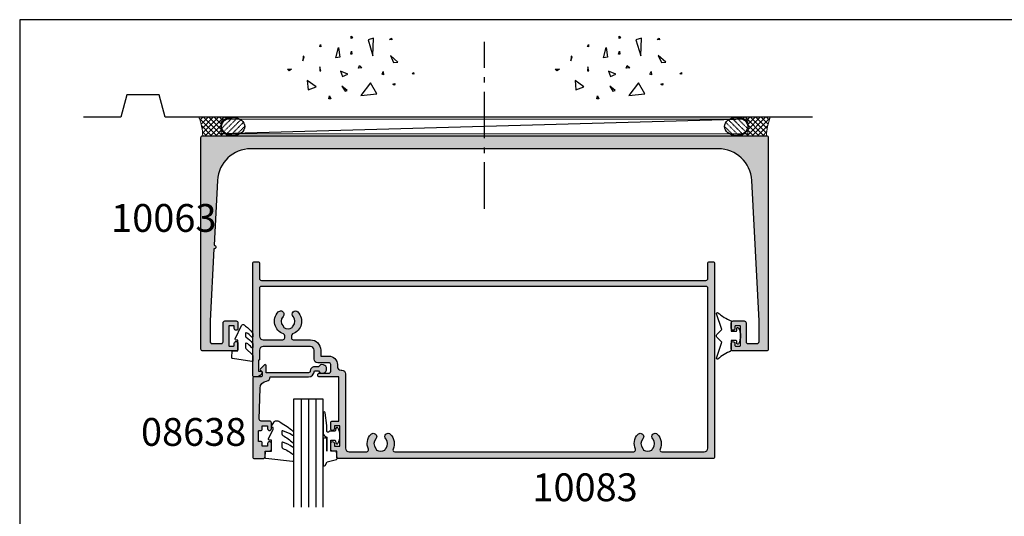
# Model space of a CAD drawing. Units: millimetres. Extents: x 0 to 531, y -800 to -77.
# Drawn here: x 0 to 265, y -211 to -77 of the extents above; entities that cross this region are included whole.
import ezdxf

# ---------------------------------------------------------------- set-up
doc = ezdxf.new("R2010")
doc.units = ezdxf.units.MM
doc.linetypes.add('CENTER', pattern=[0.95, 0.625, -0.125, 0.075, -0.125])
doc.linetypes.add('DASHED', pattern=[0.2, 0.1, -0.1])
doc.layers.get('0').update_dxf_attribs({"plot": 0})
for name, color, linetype in [('08638$0$APL Hatch', 253, 'Continuous'), ('08638$0$APL Joinery', 2, 'Continuous'), ('10063$0$APL Hatch', 253, 'Continuous'), ('10063$0$APL Joinery', 2, 'Continuous'), ('10083$0$APL Hatch', 253, 'Continuous'), ('10083$0$APL Joinery', 2, 'Continuous'), ('APL Building', 3, 'Continuous'), ('APL Joinery', 2, 'Continuous'), ('APL Notes', 7, 'Continuous'), ('Joinery', 2, 'Continuous')]:
    doc.layers.add(name, color=color, linetype=linetype)
doc.styles.add('Arial-Bold', font='arialbd_1.ttf')

# ---------------------------------------------------------------- blocks, each defined once
blk = doc.blocks.new('9010313', base_point=(-675.4603067194629, 111.7498037176867))
at = {"layer": 'Joinery', "color": 252}
for points in [[(-672.9603067200705, 115.8054589126376, 0.0813324331127827), (-669.3732550140619, 117.993062651044)], [(-674.4603067194518, 113.7498037177314), (-674.4603067188027, 113.1998037179149, 0.4142135616875204), (-674.2603067192708, 112.9998037179149)], [(-672.9603067189889, 107.6941485228166), (-672.9603067194518, 110.4998037177314), (-674.2603067192655, 110.4998037180108, 0.4142135623730951), (-674.4603067192656, 110.2998037180108)], [(-669.3732550135989, 105.5065447844161, 0.0813324331127827), (-672.9603067196076, 107.6941485228225)]]:
    blk.add_lwpolyline(points, format="xyb", dxfattribs=at)
for points in [[(-668.9742314615694, 117.7211927329366), (-670.4603067189889, 113.4569104989208), (-669.1067533288585, 112.1033571083247)], [(-674.2603067192655, 112.9998037177314), (-672.9603067194518, 112.9998037177314), (-672.9603067197195, 115.8054589127799)], [(-674.4603067194518, 110.2998037180108), (-674.4603067194518, 109.7498037177314)], [(-669.1067533293214, 111.3962503271353), (-670.4603067194518, 110.0426969365393), (-668.9742314614108, 105.7784147030849)]]:
    blk.add_lwpolyline(points, dxfattribs=at)
at = {"layer": 'Joinery', "color": 252, "extrusion": (0, 0, -1)}
for points in [[(669.3732550139576, 117.9930626512002, 0.7665651046927385), (668.9742314613977, 117.7211927328813)], [(674.4603067194519, 109.7498037177309, 0.780776406396054), (674.930894954702, 109.6321566588247, 0.2500000000110582), (674.9308949547436, 113.867450776559, 0.7807764063960541), (674.4603067194519, 113.7498037177309)], [(669.1067533288586, 112.1033571083242, 0.4142135625636002), (669.1067533290886, 111.3962503269077)], [(668.9742314614083, 105.7784147030768, 0.7665651043313928), (669.3732550137603, 105.5065447845577)]]:
    blk.add_lwpolyline(points, format="xyb", dxfattribs=at)
blk = doc.blocks.new('9010312r')
at = {"layer": 'Joinery', "color": 252, "linetype": 'Continuous', "flags": 128}
blk.add_lwpolyline([(-3.700000000000272, -3.112162041980582), (-3.700000000000272, 3.750000000000056, -0.7673269879789621), (-3.233493649054196, 3.875000000000056), (-2.678392146939359, 2.913535994979383), (-0.1702504641469318, 2.241481456572273, -0.3626955242591878), (0.0141890648406502, 1.979333054671087), (-0.1499999999999204, 0), (-1.700000000000272, 0), (-1.700000000000272, -2.90000000000009), (-0.449837077988093, -2.90000000000009), (-0.1881506327076181, -2.074457630187112, -0.6640183420487276), (0.2707511573059378, -2.032352941176554, -0.250000000000001), (0.2707511573059946, -6.267647058823627, -0.6640183420487097), (-0.1881506327073907, -6.225542369812956), (-0.449837077988093, -5.40000000000009), (-1.999837077988274, -5.40000000000009), (-2.273527966956635, -5.126309111031787, 0.6681785464135807), (-2.700304662253245, -5.303085743066731), (-2.70030507338123, -6.927797075589523), (-3.202665138193708, -10.34063861445406, -0.9294717386060577), (-3.700000000000272, -10.30423166271237), (-3.700000000000272, -4.837162039802649, -0.3563939586926081), (-2.900000000000261, -3.857366142689329, 0.3563939586925715), (-2.700000000000272, -3.61241716841107), (-2.700000000000216, -0.0249999999999773, 0.9999999999999998), (-2.750000000000284, -0.0249999999999773), (-2.750000000000284, -3.112162041980582, -0.9999999999999998), (-3.699999995644475, -3.112162041980582)], format="xyb", dxfattribs=at)
blk = doc.blocks.new('9010260L')
at = {"layer": 'Joinery', "color": 252, "linetype": 'Continuous', "flags": 128}
blk.add_lwpolyline([(4.763081616780425, -5.447915956349291, -0.4991631999369929), (4.507596119099929, -5.255766640589001), (4.507596119099929, -4.659083557038684, -0.2720725012048106), (4.764281872721852, -4.222279049839571, 0.0554208759407356), (7.540912905117693, -2.244395229166627, 0.2134333709620202), (7.707596119099918, -1.871702433208895), (7.707596119099946, -1.257703842824753, 0.606477064294606), (7.393042719276706, -1.093760198272917, -0.0778026134852497), (4.766564995924454, -2.377379200379451, -0.5048527223647302), (4.5075961190999, -2.186270143644676), (4.507596119100014, -1.171348789143578, -0.3020576082188059), (4.81407457585125, -0.7103179742313728, 0.0678144351682658), (7.509812808122973, 0.8794771684303412, 0.2295412802047894), (7.699999995644418, 1.271925918236121), (7.699999995644418, 2.526869383082626, 0.4607623830565047), (7.411090109705298, 2.773822862054259), (0.2110901140607382, 1.99695347897159, 0.3941429072290372), (0.0009513254769473, 1.728211064312986), (0.152150201784508, -1.99e-13), (1.699999995644418, -1.99e-13), (1.699999995644418, -2.900000000000289), (1.199999995644418, -2.900000000000289, 0.5486826681767417), (0.9734438043266919, -3.255699064213771), (2.199999995644418, -5.884709086297931), (2.199999995644418, -6.364392571535034), (1.936602536023144, -6.364392571535034, 0.5773502691896264), (1.731698725455302, -6.71929638210301), (2.420158645608012, -7.911743942782294, 0.2679491924311221), (2.853171347500222, -8.161743942782294), (3.407596119099935, -8.161743942782294, 0.2238716985268081), (4.024676778437452, -7.870872079769, -0.1222270110287074), (4.218194548793491, -7.727476211394886, 0.0461487875582768), (7.526115078421696, -5.374447712785467, 0.2184468557088208), (7.700000000000216, -4.995437217381777), (7.700000000000216, -4.404752337208222, 0.5970869766259792), (7.390010237866619, -4.237712664597793, -0.0754394984412558)], format="xyb", close=True, dxfattribs=at)
blk = doc.blocks.new('08638')
at = {"layer": '08638$0$APL Hatch'}
h = blk.add_hatch(color=256, dxfattribs=at)
edge = h.paths.add_edge_path()
edge.add_arc((15.00000000000006, -1.599999999999681), 0.5, 0, 90)
edge.add_line((15.00000000000006, -1.099999999999681), (3.600000000000136, -1.099999999999454))
edge.add_line((3.600000000000136, -1.099999999999454), (3.600000000000136, -3.05710678119351))
edge.add_arc((3.349999999999969, -3.057106781193509), 0.2500000000001665, 225.0000000000089, 359.9999999999996, ccw=False)
edge.add_line((3.173223304703242, -3.233883476490291), (2.073223304705152, -2.133883476491405))
edge.add_arc((2.25, -1.957106781194738), 0.249999999998756, 135.0000000002947, 225.0000000002948, ccw=False)
edge.add_line((2.073223304703333, -1.78033008589989), (2.5, -1.353553390603224))
edge.add_line((2.5, -1.353553390603224), (2.500000000000227, -0.25))
edge.add_arc((2.250000000000227, -0.2500000000002274), 0.25, 5.21102e-11, 90.00000000005213)
edge.add_line((2.25, -2.274e-13), (0.2878679656438967, 0))
edge.add_arc((0.2878679656439906, 0.2878679656439906), 0.2878679656439906, 179.9999999999846, 269.99999999998136, ccw=False)
edge.add_line((0, 0.2878679656440681), (-2.274e-13, 21.75))
edge.add_arc((0.2499999999997726, 21.75), 0.25, 90, 180, ccw=False)
edge.add_line((0.2499999999997726, 22), (2.799999999999954, 22))
edge.add_arc((2.800000000000068, 21.50000000000011), 0.4999999999998864, 1.3017142919125035e-11, 90.00000000001302, ccw=False)
edge.add_line((3.299999999999954, 21.50000000000023), (3.299999999999954, 20.00000000000011))
edge.add_line((3.299999999999954, 20.00000000000011), (4.5, 19.99999999999988))
edge.add_arc((4.5, 19.49999999999988), 0.5, 0, 90, ccw=False)
edge.add_line((5, 19.49999999999988), (5, 17.94999999999993))
edge.add_arc((4.5, 17.94999999999993), 0.5, -180, 0, ccw=False)
edge.add_line((4, 17.94999999999993), (4, 18.70000000000004))
edge.add_line((4, 18.70000000000004), (2.500000000000227, 18.70000000000004))
edge.add_line((2.500000000000227, 18.70000000000004), (2.5, 17.69999999999981))
edge.add_arc((2.25, 17.69999999999981), 0.25, -90, 0, ccw=False)
edge.add_line((2.25, 17.44999999999982), (1.749999999999772, 17.44999999999982))
edge.add_arc((1.749999999999772, 17.19999999999982), 0.25, 90, 180)
edge.add_line((1.499999999999772, 17.19999999999982), (1.499999999999715, 14.69999999999993))
edge.add_arc((1.749999999999829, 14.69999999999993), 0.2500000000001137, 180, 269.999999999987)
edge.add_line((1.749999999999772, 14.44999999999982), (2.25, 14.44999999999993))
edge.add_arc((2.25, 14.19999999999993), 0.25, 0, 90, ccw=False)
edge.add_line((2.5, 14.19999999999993), (2.5, 13.20000000000004))
edge.add_line((2.5, 13.20000000000004), (4, 13.19999999999993))
edge.add_line((4, 13.19999999999993), (4, 13.94999999999993))
edge.add_arc((4.5, 13.95000000000004), 0.5, 1.3017142919125035e-11, 180.000000000013, ccw=False)
edge.add_line((5, 13.95000000000016), (5.000000000000227, 12.40000000000009))
edge.add_arc((4.500000000000227, 12.40000000000009), 0.5, -90, 0, ccw=False)
edge.add_line((4.500000000000227, 11.90000000000009), (2.240058386999407, 11.89999999999986))
edge.add_arc((2.240058386999249, 11.39999999999987), 0.4999999999999894, 89.99999999998184, 181.4465556865566)
edge.add_line((1.740217733301051, 11.38737776127027), (1.950769923104016, 3.049511045081086))
edge.add_arc((3.950132537897015, 3.10000000000021), 2.000000000000181, 181.446555686577, 263.5148335461281)
edge.add_arc((3.600000000000091, 0.019836496887641), 1.099999999999953, -2.6147972675971687e-12, 83.51483354612333, ccw=False)
edge.add_line((4.700000000000045, 0.0198364968875922), (4.700000000000045, 4.547e-13))
edge.add_line((4.700000000000045, 4.547e-13), (15.00000000000035, -1.137e-13))
edge.add_arc((15.00000000000019, -1.600000000000114), 1.6, 7.389644451905042e-12, 89.99999999999432, ccw=False)
edge.add_line((16.60000000000019, -1.599999999999909), (17.74004950616388, -1.599999999999883))
edge.add_arc((18.75000000000028, -2.149999999999673), 1.150000000000061, -151.42812185765882, 151.4281218577047, ccw=False)
edge.add_line((17.74004950616432, -2.700000000000272), (16.59999999999959, -2.700000000000045))
edge.add_arc((16.59999999999991, -1.600000000000186), 1.099999999999858, 179.9999999999737, 269.99999999998334, ccw=False)
at = {"layer": '08638$0$APL Joinery', "linetype": 'Continuous'}
blk.add_lwpolyline([(15.50000000000006, -1.599999999999681, 0.4142135623730951), (15.00000000000006, -1.099999999999681), (3.600000000000136, -1.099999999999454), (3.600000000000136, -3.05710678119351, -0.6681786379192403), (3.173223304703242, -3.233883476490291), (2.073223304705152, -2.133883476491405, -0.4142135623730951), (2.073223304703333, -1.78033008589989), (2.5, -1.353553390603224), (2.500000000000227, -0.25, 0.4142135623730951), (2.25, -2.274e-13), (0.2878679656438968, 0, -0.4142135623730784), (0, 0.2878679656440681), (-2.274e-13, 21.75, -0.4142135623730951), (0.2499999999997726, 22), (2.799999999999954, 22, -0.4142135623730951), (3.299999999999954, 21.50000000000023), (3.299999999999954, 20.00000000000011), (4.5, 19.99999999999988, -0.4142135623730951), (5, 19.49999999999988), (5, 17.94999999999993, -0.9999999999999998), (4, 17.94999999999993), (4, 18.70000000000004), (2.500000000000227, 18.70000000000004), (2.5, 17.69999999999981, -0.4142135623730951), (2.25, 17.44999999999982), (1.749999999999772, 17.44999999999982, 0.4142135623730951), (1.499999999999772, 17.19999999999982), (1.499999999999715, 14.69999999999993, 0.4142135623730284), (1.749999999999772, 14.44999999999982), (2.25, 14.44999999999993, -0.4142135623730951), (2.5, 14.19999999999993), (2.5, 13.20000000000004), (4, 13.19999999999993), (4, 13.94999999999993, -0.9999999999999998), (5, 13.95000000000016), (5.000000000000227, 12.40000000000009, -0.4142135623730951), (4.500000000000227, 11.90000000000009), (2.240058386999407, 11.89999999999986, 0.4216277665658038), (1.740217733301051, 11.38737776127027), (1.950769923104016, 3.049511045081086, 0.3742242816206591), (3.724240577963564, 1.112797739927484, -0.3814371313442928), (4.700000000000045, 0.0198364968875922), (4.700000000000045, 4.547e-13), (15.00000000000035, -1.137e-13, -0.4142135623730283), (16.60000000000019, -1.599999999999909), (17.74004950616388, -1.599999999999883, -3.927182716064489), (17.74004950616432, -2.700000000000272), (16.59999999999959, -2.700000000000045, -0.4142135623731446)], format="xyb", close=True, dxfattribs=at)
blk = doc.blocks.new('9010240r')
at = {"layer": 'APL Joinery', "color": 252, "linetype": 'Continuous', "flags": 128}
blk.add_lwpolyline([(-3.700000000000017, -4.0048205174769, 0.2835524870706084), (-3.865313147268238, -3.7367543844029, -0.090264552398502), (-5.601118006606412, -2.116471771237286, -0.1613192047802217), (-5.699999995644475, -1.817968268272977), (-5.699999995644475, -1.073289561763886, -0.7182204474982408), (-5.340806522379267, -0.9522216549108861, 0.1023621877757452), (-3.998084824939354, -2.121803429591068, 0.5736819561067595), (-3.69999999999996, -1.947506650743605), (-3.700000000000017, -1.033694343767251, 0.200745967951675), (-3.848948913123706, -0.6776562356903924), (-5.588572976372944, 1.037600935679506, -0.1718314268301038), (-5.699999995644475, 1.352261131204386), (-5.699999995644475, 2.60419064900094, -0.4607623830565127), (-5.411090109705355, 2.851144127972645), (-0.211090114060795, 1.996953478971704, -0.3941429072290425), (-0.0009513254770184, 1.728211064313086), (-0.1521502017845648, -1.137e-13), (-1.699999995644475, -1.137e-13), (-1.699999995644475, -2.900000000000204), (-1.199999995644475, -2.900000000000204, -0.548682668176752), (-0.973443804326763, -3.255699064213729), (-2.674825168501627, -6.902453032328025, -0.5205046449868806), (-3.353344663881188, -7.022025623544607), (-3.700000000000017, -6.675370287425778, -0.0847796409423466), (-5.599622098764143, -4.881112644383279, -0.1626006128156383), (-5.699999995644475, -4.580609441907483), (-5.699999995644475, -3.926172276781699, -0.686801817931351), (-5.351545396722769, -3.792152755595452, 0.0728137603887274), (-4.003805722288603, -4.906951739268492, 0.5847457288354972), (-3.700000000000045, -4.736000366006521)], format="xyb", close=True, dxfattribs=at)
blk = doc.blocks.new('10063')
at = {"layer": '10063$0$APL Hatch'}
h = blk.add_hatch(color=256, dxfattribs=at)
h.dxf.hatch_style = 1
edge = h.paths.add_edge_path()
edge.add_line((3.516746829851635, -30.49931476737226), (2.50000000024108, -49.89999999998417))
edge.add_line((2.50000000024108, -49.89999999998417), (2.50000000024108, -55.49999999999818))
edge.add_arc((3.00000000024108, -55.49999999997635), 0.5, 180.0000000025013, 269.9999999998958)
edge.add_line((3.00000000024017, -55.99999999997635), (5.500000000007339, -55.99999999997635))
edge.add_arc((5.500000000007339, -55.49999999997635), 0.5, 270, 360)
edge.add_line((6.000000000007339, -55.49999999997635), (6.00000000000552, -50.39999999997963))
edge.add_arc((6.500000000004611, -50.39999999997871), 0.4999999999990905, 90.0000000001042, 180.0000000001043, ccw=False)
edge.add_line((6.500000000003701, -49.89999999997962), (9.49999999998915, -49.8999999999769))
edge.add_arc((9.49999999999006, -50.39999999997781), 0.5000000000009095, 2.085016603814438e-10, 90.0000000001042, ccw=False)
edge.add_line((9.999999999990969, -50.39999999997599), (10.00000000000734, -51.94999999997708))
edge.add_arc((9.500000000007338, -51.94999999997708), 0.5, -180, 0, ccw=False)
edge.add_line((9.000000000007338, -51.94999999997708), (9.000000000007338, -51.39999999997598))
edge.add_arc((8.80000000001025, -51.39999999997598), 0.1999999999970896, 0, 90)
edge.add_line((8.80000000001025, -51.1999999999789), (7.700000000004429, -51.19999999997799))
edge.add_arc((7.700000000004429, -51.39999999997508), 0.1999999999970896, 90, 180.0000000005211)
edge.add_line((7.500000000007339, -51.3999999999769), (7.500000000007339, -56.49999999997726))
edge.add_arc((7.700000000004429, -56.49999999997908), 0.1999999999970896, 179.9999999994789, 270)
edge.add_line((7.700000000004429, -56.69999999997617), (8.80000000001025, -56.69999999997708))
edge.add_arc((8.800000000008431, -56.49999999997817), 0.1999999999989086, 270.0000000005211, 360.0000000005211)
edge.add_line((9.000000000007338, -56.49999999997636), (9.000000000007338, -55.94999999997708))
edge.add_arc((9.500000000007338, -55.94999999997708), 0.5, 0, 180, ccw=False)
edge.add_line((10.00000000000734, -55.94999999997708), (10.00000000000734, -57.49999999997635))
edge.add_arc((9.500000000007338, -57.49999999997635), 0.5, -90, 0, ccw=False)
edge.add_line((9.500000000007338, -57.99999999997635), (0.5000000000073399, -57.99999999997726))
edge.add_arc((0.5000000000073399, -57.49999999997726), 0.5, 180, 270, ccw=False)
edge.add_line((7.3399e-12, -57.49999999997726), (6.39e-14, -0.4999999999618013))
edge.add_arc((0.4999999992206269, -0.499999999220563), 0.499999999220563, 90.00000008493959, 180.0000000849397, ccw=False)
edge.add_line((0.4999999984793888, 0), (152.499999998835, 2.45562e-11))
edge.add_arc((152.4999999984643, -0.4999999995666259), 0.4999999995911822, -4.246982143740752e-08, 89.99999995753018, ccw=False)
edge.add_line((152.9999999980555, -0.4999999999372451), (152.9999999980665, -57.49999999995271))
edge.add_arc((152.4999999980664, -57.49999999995271), 0.5, -90, 0, ccw=False)
edge.add_line((152.4999999980664, -57.99999999995271), (143.4999999980664, -57.99999999995543))
edge.add_arc((143.4999999980664, -57.49999999995544), 0.5, 180, 270, ccw=False)
edge.add_line((142.9999999980664, -57.49999999995544), (142.9999999980655, -55.94999999995616))
edge.add_arc((143.4999999980655, -55.94999999995525), 0.5, 0, 180.0000000001043, ccw=False)
edge.add_line((143.9999999980655, -55.94999999995525), (143.9999999980664, -56.49999999995452))
edge.add_arc((144.1999999980654, -56.49999999995634), 0.1999999999989086, 179.9999999994789, 269.9999999994789)
edge.add_line((144.1999999980635, -56.69999999995525), (145.2999999980693, -56.69999999995434))
edge.add_arc((145.2999999980693, -56.49999999995725), 0.1999999999970896, 270, 360.0000000005211)
edge.add_line((145.4999999980664, -56.49999999995543), (145.4999999980646, -51.39999999995507))
edge.add_arc((145.2999999980676, -51.39999999995325), 0.1999999999970896, 359.9999999994789, 450)
edge.add_line((145.2999999980676, -51.19999999995616), (144.1999999980617, -51.19999999995707))
edge.add_arc((144.1999999980617, -51.39999999995416), 0.1999999999970896, 90, 180)
edge.add_line((143.9999999980646, -51.39999999995416), (143.9999999980646, -51.94999999995616))
edge.add_arc((143.4999999980646, -51.94999999995616), 0.5, -180, 0, ccw=False)
edge.add_line((142.9999999980646, -51.94999999995616), (142.9999999980801, -50.39999999995507))
edge.add_arc((143.499999998081, -50.39999999995598), 0.5000000000009095, 89.9999999998958, 179.9999999998958, ccw=False)
edge.add_line((143.4999999980819, -49.89999999995507), (146.4999999980673, -49.8999999999578))
edge.add_arc((146.4999999980664, -50.39999999995689), 0.4999999999990905, 0, 89.9999999998958, ccw=False)
edge.add_line((146.9999999980655, -50.39999999995689), (146.9999999980655, -55.49999999995361))
edge.add_arc((147.4999999980655, -55.49999999995361), 0.5, 180, 270)
edge.add_line((147.4999999980655, -55.99999999995361), (149.9999999978327, -55.9999999999518))
edge.add_arc((149.9999999978336, -55.49999999995361), 0.499999999998181, 269.9999999998958, 359.9999999976029)
edge.add_line((150.4999999978318, -55.49999999997453), (150.49999999783, -49.89999999996053))
edge.add_line((150.49999999783, -49.89999999996053), (148.5152637514439, -12.02897639381081))
edge.add_arc((139.5275979386526, -12.50000000000027), 9.000000000000268, 3.000000000018828, 90.0000000000009)
edge.add_line((139.5275979386525, -3.5), (13.47240205940767, -3.5))
edge.add_arc((13.4724020594076, -12.50000000000019), 9.000000000000188, 89.99999999999953, 176.999999999999)
edge.add_line((4.484736246616257, -12.02897639381353), (3.56908278609458, -29.50068523261775))
edge.add_arc((3.542914807973106, -29.999999999995), 0.4999999999999701, -93, 86.9999999999996, ccw=False)
at = {"layer": '10063$0$APL Joinery'}
blk.add_lwpolyline([(3.516746829851635, -30.49931476737226), (2.50000000024108, -49.89999999998417), (2.50000000024108, -55.49999999999818, 0.4142135623597758), (3.00000000024017, -55.99999999997635), (5.500000000007339, -55.99999999997635, 0.4142135623730951), (6.000000000007339, -55.49999999997635), (6.00000000000552, -50.39999999997963, -0.4142135623730951), (6.500000000003701, -49.89999999997962), (9.49999999998915, -49.8999999999769, -0.4142135623725622), (9.999999999990969, -50.39999999997599), (10.00000000000734, -51.94999999997708, -0.9999999999999998), (9.000000000007338, -51.94999999997708), (9.000000000007338, -51.39999999997598, 0.4142135623730951), (8.80000000001025, -51.1999999999789), (7.700000000004429, -51.19999999997799, 0.414213562375759), (7.500000000007339, -51.3999999999769), (7.500000000007339, -56.49999999997726, 0.414213562375759), (7.700000000004429, -56.69999999997617), (8.80000000001025, -56.69999999997708, 0.4142135623730951), (9.000000000007338, -56.49999999997636), (9.000000000007338, -55.94999999997708, -0.9999999999999998), (10.00000000000734, -55.94999999997708), (10.00000000000734, -57.49999999997635, -0.4142135623730951), (9.500000000007338, -57.99999999997635), (0.5000000000073399, -57.99999999997726, -0.4142135623730951), (7.3399e-12, -57.49999999997726), (6.39e-14, -0.4999999999618014, -0.4142135623730951), (0.4999999984793888, 0), (152.499999998835, 2.45562e-11, -0.4142135623730951), (152.9999999980555, -0.4999999999372451), (152.9999999980665, -57.49999999995271, -0.4142135623730951), (152.4999999980664, -57.99999999995271), (143.4999999980664, -57.99999999995543, -0.4142135623730951), (142.9999999980664, -57.49999999995544), (142.9999999980655, -55.94999999995616, -1.000000000000909), (143.9999999980655, -55.94999999995525), (143.9999999980664, -56.49999999995452, 0.4142135623730951), (144.1999999980635, -56.69999999995525), (145.2999999980693, -56.69999999995434, 0.414213562375759), (145.4999999980664, -56.49999999995543), (145.4999999980646, -51.39999999995507, 0.414213562375759), (145.2999999980676, -51.19999999995616), (144.1999999980617, -51.19999999995707, 0.4142135623730951), (143.9999999980646, -51.39999999995416), (143.9999999980646, -51.94999999995616, -0.9999999999999998), (142.9999999980646, -51.94999999995616), (142.9999999980801, -50.39999999995507, -0.4142135623730951), (143.4999999980819, -49.89999999995507), (146.4999999980673, -49.8999999999578, -0.4142135623725622), (146.9999999980655, -50.39999999995689), (146.9999999980655, -55.49999999995361, 0.4142135623730951), (147.4999999980655, -55.99999999995361), (149.9999999978327, -55.9999999999518, 0.4142135623613741), (150.4999999978318, -55.49999999997453), (150.49999999783, -49.89999999996053), (148.5152637514439, -12.02897639381081, 0.3989595459736287), (139.5275979386525, -3.5), (13.47240205940767, -3.5, 0.398959545973717), (4.484736246616257, -12.02897639381353), (3.56908278609458, -29.50068523261775, -0.9999999999999968)], format="xyb", close=True, dxfattribs=at)
blk = doc.blocks.new('10083')
at = {"layer": '10083$0$APL Hatch'}
h = blk.add_hatch(color=256, dxfattribs=at)
h.dxf.hatch_style = 1
h.paths.add_polyline_path([(124.499999999994, 21.74999999998863, 0.4142135623730618), (124.249999999994, 21.99999999998863), (22.89999750881262, 21.99999999999818, 0.4142135623731211), (22.69999750881551, 21.80000000000109), (22.69999750881551, 19.99999999999818), (21.49999750881843, 19.99999999999818, 0.4142135623730951), (20.99999750881842, 19.49999999999818), (20.99999750881842, 17.95000000000255, 1), (21.99999750881842, 17.95000000000255), (21.99999750881842, 18.70000000000255), (23.49999750881843, 18.70000000000255), (23.49999750881842, 13.20000000000254), (21.99999750881842, 13.20000000000254), (21.99999750881842, 13.95000000000254, 1), (20.99999750881842, 13.95000000000254), (20.99999750881842, 12.40000000000691, 0.4142135623730951), (21.49999750881843, 11.90000000000691), (23.19999999998699, 11.90000000000691), (23.19999999998699, 0), (17.99999999998535, 0, 1), (17.99999999998608, -1.000000000003637), (20.49999999998462, -1, -0.4142135623735217), (20.99999999998535, -1.5), (20.99999999998535, -3.299999999999272, -0.4142135624002331), (20.49999999993902, -3.799999999999272), (17.51599132756907, -3.799999999722786, 0.4142135624002329), (16.51599132747641, -4.799999999722786), (16.51599132747641, -7.200000000000727, -0.4142135623730951), (15.51599132747641, -8.200000000000728), (2.799999999988258, -8.200000000000728, -0.4142135623735214), (1.799999999988258, -7.199999999999272), (1.799999999991896, -4.700000000001018, 0.5773502692006129), (1.499999999985348, -4.52679491924636), (1.499999999985348, -1.500000000000001), (2.249999999985386, -1.5, 0.4744978678080681), (2.494948974264419, -1.199999999999135, 0.3563939586926113), (1.025255128595628, 0), (0.2499999999926246, 0, 0.4142135623729723), (-9.95e-14, -0.2499999999926192), (-1.28324e-11, -30.7499999999958, 0.4142135623736256), (0.249999999993429, -31.00000000000182), (1.549999999992246, -31, 0.4142135623726853), (1.799999999991896, -30.75), (1.799999999991896, -26.50000000000023, -0.4142135623730884), (2.299999999985291, -26.00000000000682), (122.199999999991, -26.00000000000409, -0.4142135623730951), (122.699999999991, -26.50000000000409), (122.6999999999911, -30.75000000000955, 0.4142135623726789), (122.9499999999907, -31.00000000000955), (124.2499999999936, -31.00000000001137, 0.4142135623734946), (124.4999999999939, -30.75000000001137)])
h.paths.add_polyline_path([(2.800000000010086, -9.999999998566636), (8.100000000083938, -9.999999998566636, -0.4142135623730951), (8.600000000083938, -10.49999999856663), (8.600000000083938, -11.09343455417967, -0.3166329175994797), (8.268728323027, -11.56410508973189, 0.5408094336678878), (6.845899625967399, -17.5051723346193, 1), (8.15499053505704, -16.26974488157483, -0.3973597071194099), (8.15499053505621, -13.73025511698541, 0.1432248589118852), (8.384683341258912, -13.28023962608131, -0.2959768337492117), (10.61620681976445, -13.28023962608131, 0.1432248589118549), (10.84589962596708, -13.73025511698534, -0.3973597071194352), (10.84589962596585, -16.26974488157532, 1), (12.15499053505401, -17.50517233462126, 0.5408830596570962), (10.73137892544142, -11.56382452799273, -0.316695593040513), (10.40000000008412, -11.0931155593182), (10.40000000008321, -10.4999999985674, -0.4142135624643785), (10.90000000023827, -9.999999998566636), (15.51599132661533, -9.999999999998181, 0.4142135624639293), (18.3159913274866, -7.19999999999527), (18.3159913274866, -5.599999999789361), (20.50000000691348, -5.599999998717976, 0.4142135622294138), (22.80000000578356, -3.299999998719612), (22.80000000578356, -2.799999996463157, -0.4142135623730951), (23.80000000225108, -1.799999999995634), (23.99999750880478, -1.799999999995634, 0.4142135623730218), (24.99999750880478, -0.7999999999958849), (24.99999750880979, 19.19999999996857, -0.4142135623729089), (25.99999750880906, 20.19999999996799), (30.71461624216607, 20.19999999996981, -0.5439851197943097), (31.17074019865492, 19.49518072275667, 0.3034605171255237), (31.84589962583519, 15.49482766480636, 1), (33.15499053501754, 16.7302551177526, -0.3973597071085521), (33.15499053506349, 19.26974488229246, 0.1432248589116647), (33.38468334126601, 19.71976037319643, -0.2959768337492368), (35.61620681977171, 19.71976037319668, 0.1432248589118151), (35.84589962597457, 19.2697448822923, -0.397359707119335), (35.84589962597379, 16.73025511770324, 1), (37.15499053506368, 15.49482766465902, 0.3034605171216853), (37.83014996323971, 19.49518072285679, -0.5439851197166773), (38.28627391978287, 20.1999999999698), (102.7141736526948, 20.19999999999118, -0.5439851197810563), (103.1702976091914, 19.49518072279762, 0.3034605171266079), (103.8454570365603, 15.49482766477384, 1), (105.1545479457243, 16.73025511773955, -0.3973597071106908), (105.154547945761, 19.26974488228934, 0.1432248589119134), (105.3842407519641, 19.71976037319367, -0.2959768337491579), (107.6157642304691, 19.71976037319387, 0.1432248589119755), (107.8454570366719, 19.26974488228919, -0.397359707119247), (107.8454570366716, 16.73025511770053, 1), (109.1545479457609, 15.49482766465659, 0.3034605171462853), (109.8297073738029, 19.49518072315213, -0.5439851197459593), (110.2858313301235, 20.19999999999027), (121.6999999999912, 20.19999999998845, -0.4142135623730451), (122.699999999991, 19.19999999998845), (122.6999999999911, -23.90000000000691, -0.4142135623730784), (122.1999999999911, -24.40000000000691), (2.299999999991923, -24.40000000001328, -0.4142135623735237), (1.799999999991896, -23.90000000001258), (1.800000000010086, -10.99999999856522, -0.414213562372682)], flags=16)
at = {"layer": '10083$0$APL Joinery'}
blk.add_lwpolyline([(23.19999999998699, 0), (17.99999999998535, 0, 0.9999999999999998), (17.99999999998535, -1.000000000003637), (20.49999999998535, -1, -0.4142135623730951), (20.99999999998535, -1.5), (20.99999999998535, -3.299999999999272, -0.4142135623730951), (20.49999999998535, -3.799999999999272), (17.51599132747641, -3.799999999722786, 0.4142135623730951), (16.51599132747641, -4.799999999722786), (16.51599132747641, -7.200000000000727, -0.4142135623730951), (15.51599132747641, -8.200000000000728), (2.799999999988258, -8.200000000000728, -0.4142135623730951), (1.799999999988258, -7.200000000000727), (1.799999999991896, -4.700000000000727, 0.4142135623837504), (1.599999999983893, -4.5), (1.499999999985348, -4.5), (1.499999999985348, -1.5), (2.249999999985348, -1.5, 0.4744978678061233), (2.494948974264744, -1.200000000000727, 0.3563939586929134), (1.025255128595645, 0), (0.2499999999853486, 0, 0.4142135623730951), (-9.95e-14, -0.25), (-1.28324e-11, -30.75, 0.4142135623720295), (0.2499999999962625, -31.00000000000182), (1.549999999991896, -31, 0.4142135623730951), (1.799999999991896, -30.75), (1.799999999991896, -26.50000000000364, -0.4142135623733615), (2.299999999982347, -26.00000000000682), (122.199999999991, -26.00000000000409, -0.4142135623730951), (122.6999999999911, -26.50000000000409), (122.6999999999911, -30.75000000000955, 0.4142135623730951), (122.949999999991, -31.00000000000955), (124.249999999994, -31.00000000001137, 0.4142135623730951), (124.499999999994, -30.75000000001137), (124.499999999994, 21.74999999998863, 0.4142135623730951), (124.249999999994, 21.99999999998863), (22.89999750881261, 21.99999999999818, 0.4142135623730951), (22.69999750881551, 21.80000000000109), (22.69999750881551, 19.99999999999818), (21.49999750881843, 19.99999999999818, 0.4142135623730951), (20.99999750881842, 19.49999999999818), (20.99999750881842, 17.95000000000255, 0.9999999999999998), (21.99999750881842, 17.95000000000255), (21.99999750881842, 18.70000000000255), (23.49999750881842, 18.70000000000255), (23.49999750881842, 13.20000000000254), (21.99999750881842, 13.20000000000254), (21.99999750881842, 13.95000000000254, 0.9999999999999998), (20.99999750881842, 13.95000000000254), (20.99999750881842, 12.40000000000691, 0.4142135623730951), (21.49999750881843, 11.90000000000691), (23.19999999998699, 11.90000000000691), (23.19999999998699, -2.62460889644e-05)], format="xyb", dxfattribs=at)
blk.add_lwpolyline([(1.800000000010086, -10.99999999856663, -0.4142135623730951), (2.800000000010086, -9.999999998566636), (8.100000000083938, -9.999999998566636, -0.4142135623730951), (8.600000000083938, -10.49999999856663), (8.600000000083938, -11.09343455417911, -0.3166329175992816), (8.268728323027872, -11.56410508973158, 0.5408094336678952), (6.845899625966822, -17.50517233461869, 1), (8.154990535056541, -16.26974488157429, -0.3973597071193715), (8.154990535056541, -13.73025511698506, 0.1432248589117466), (8.384683341258906, -13.28023962608131, -0.2959768337492127), (10.61620681976445, -13.28023962608131, 0.1432248589117466), (10.84589962596682, -13.73025511698506, -0.3973597071192738), (10.84589962596682, -16.26974488157429, 0.9999999999999998), (12.15499053505472, -17.50517233462051, 0.5408830596577974), (10.73137892543299, -11.56382452798971, -0.3166955930422058), (10.40000000008412, -11.09311555930617), (10.40000000008321, -10.49999999856663, -0.4142135623730951), (10.90000000008321, -9.999999998566636), (15.51599132749096, -9.999999999998181, 0.4142135623727146), (18.3159913274866, -7.199999999991632), (18.3159913274866, -5.599999999789361), (20.50000000578611, -5.599999998717976, 0.4142135623735584), (22.80000000578356, -3.299999998715065), (22.80000000578356, -2.799999998715065, -0.4142135623730951), (23.79999999999917, -1.799999999995634), (23.99999750880478, -1.799999999995634, 0.4142135623730951), (24.99999750880478, -0.7999999999956345), (24.99999750880979, 19.19999999996798, -0.4142135623728953), (25.99999750880842, 20.19999999996799), (30.71461624216671, 20.19999999996981, -0.5439851197909757), (31.17074019865676, 19.49518072276078, 0.303460517140999), (31.8458996259741, 15.49482766465917, 1), (33.15499053506382, 16.73025511770356, -0.3973597071191761), (33.15499053506382, 19.2697448822928, 0.1432248589115848), (33.38468334126619, 19.71976037319655, -0.2959768337492127), (35.61620681977173, 19.71976037319655, 0.1432248589115848), (35.8458996259741, 19.2697448822928, -0.3973597071193717), (35.8458996259741, 16.73025511770356, 0.9999999999999996), (37.15499053506382, 15.49482766465917, 0.3034605171220011), (37.8301499632379, 19.49518072286082, -0.5439851197171279), (38.28627391978797, 20.19999999996981), (102.7141736526949, 20.19999999999118, -0.5439851197680405), (103.1702976091996, 19.4951807228158, 0.3034605171402206), (103.8454570366715, 15.49482766465598, 1), (105.1545479457612, 16.73025511770038, -0.3973597071191761), (105.1545479457612, 19.26974488228961, 0.1432248589116656), (105.3842407519636, 19.71976037319336, -0.2959768337492456), (107.6157642304691, 19.71976037319336, 0.1432248589116657), (107.8454570366715, 19.26974488228961, -0.3973597071193717), (107.8454570366715, 16.73025511770038, 0.9999999999992853), (109.1545479457612, 15.49482766465689, 0.3034605171370212), (109.8297073738535, 19.49518072303954, -0.5439851197351333), (110.2858313299833, 20.19999999999027), (121.6999999999911, 20.19999999998845, -0.4142135623730951), (122.6999999999911, 19.19999999998845), (122.6999999999911, -23.90000000000691, -0.4142135623730951), (122.199999999991, -24.40000000000691), (2.299999999991896, -24.40000000001328, -0.4142135623730951), (1.799999999991896, -23.90000000001328)], format="xyb", close=True, dxfattribs=at)
blk = doc.blocks.new('conc')
at = {"layer": 'APL Building', "color": 8, "linetype": 'Continuous'}
for p, q in [((-8.10958285918582, 4.804174709196331), (-7.911780385428301, 5.3276678873126)), ((-7.911780385428301, 5.3276678873126), (-7.845846227509298, 4.738738061931599)), ((0.3959235123819553, 7.617950541571872), (0.725594301977651, 7.159894010719881)), ((0.3959235123819553, 7.029020716190643), (0.3959235123819553, 7.617950541571872)), ((0.725594301977651, 7.159894010719881), (0.3959235123819553, 7.029020716190643)), ((6.420823959460676, 7.047835770395749), (4.910332341677076, 6.619523170118782)), ((4.910332341677076, 6.619523170118782), (6.205039442634529, 2.336397167348422)), ((6.205039442634529, 2.336397167348422), (6.420823959460676, 7.047835770395749)), ((10.6664489508953, 6.674744548882017), (11.2073519934595, 7.058188564609963)), ((11.28462385668297, 6.598055745736473), (10.6664489508953, 6.674744548882017)), ((11.2073519934595, 7.058188564609963), (11.28462385668297, 6.598055745736473)), ((-7.845846227509298, 4.738738061931599), (-8.10958285918582, 4.804174709196331)), ((-3.798975434268641, 1.756589003311773), (-3.078656847169611, 4.556548886416749)), ((-3.078656847169611, 4.556548886416749), (-2.71849755361984, 1.99488346144858)), ((0.2347474157282363, 2.763615588458833), (0.4665630053983705, 3.607192423060268)), ((0.5438348686220708, 2.763615588459288), (0.2347474157282363, 2.763615588458833)), ((0.4665630053983705, 3.607192423060268), (0.5438348686220708, 2.763615588459288)), ((-12.59238187936626, 2.226793966440027), (-12.66965374258973, 0.9997731161115552)), ((-12.66965374258973, 0.9997731161115552), (-12.28329442647242, 2.073416360149167)), ((-12.28329442647242, 2.073416360149167), (-12.59238187936626, 2.226793966440027)), ((-2.71849755361984, 1.99488346144858), (-3.798975434268641, 1.756589003311773)), ((10.94538877944239, 2.448455407672781), (11.80253283239119, 0.4853559897364903)), ((12.98934767493546, 0.616229284265728), (10.94538877944239, 2.448455407672781)), ((11.80253283239119, 0.4853559897364903), (12.98934767493546, 0.616229284265728)), ((-16.84233435665669, -1.300890978254983), (-15.68325640830483, -1.30089097825521)), ((-16.37870317731574, -1.761023797128245), (-16.84233435665669, -1.300890978254983)), ((-15.68325640830483, -1.30089097825521), (-16.37870317731574, -1.761023797128245)), ((-8.043648701266761, -0.6925036610250573), (-8.109582859185707, -1.739490017258049)), ((-8.109582859185707, -1.739490017258049), (-7.779912069590011, -1.739490017258049)), ((-7.779912069590011, -1.739490017258049), (-8.043648701266761, -0.6925036610250573)), ((-2.478391357920145, -1.817827868737367), (-1.938152417595858, -3.247594617557069)), ((-0.4975152433977997, -2.651858472215508), (-2.478391357920145, -1.817827868737367)), ((-1.938152417595858, -3.247594617557069), (-0.4975152433977997, -2.651858472215508)), ((2.308014092036614, -1.01968689734781), (2.571750723713307, -0.2998837774377989)), ((3.231092302904528, -0.9542502500835325), (2.308014092036614, -1.01968689734781)), ((2.571750723713307, -0.2998837774377989), (3.231092302904528, -0.9542502500835325)), ((8.686546742115866, -2.651858472215508), (8.986679486740625, -1.936975097805543)), ((9.106732584590304, -2.771005701283911), (8.686546742115866, -2.651858472215508)), ((8.986679486740625, -1.936975097805543), (9.106732584590304, -2.771005701283911)), ((16.77092614554851, -2.527911828583683), (17.15728546166599, -2.144467812855964)), ((17.23455732488935, -2.604600631729226), (16.77092614554851, -2.527911828583683)), ((17.15728546166599, -2.144467812855964), (17.23455732488935, -2.604600631729226)), ((-9.115661252028474, -6.015698538053129), (-11.48929093711729, -4.302448136944803)), ((-11.48929093711729, -4.302448136944803), (-11.27350642029108, -6.872323738607065)), ((5.557685892155745, -4.944917037360255), (2.968271690240953, -8.371417839576452)), ((7.283962026765834, -7.943105239299484), (5.557685892155745, -4.944917037360255)), ((11.5937113095768, -5.288708741823256), (12.21188621536441, -5.135331135532169)), ((11.98007062569411, -5.595463954405659), (11.5937113095768, -5.288708741823256)), ((12.21188621536441, -5.135331135532169), (11.98007062569411, -5.595463954405659)), ((-11.27350642029108, -6.872323738607065), (-9.115661252028474, -6.015698538053129)), ((-2.118232064370658, -5.868833657059667), (-1.277860379421611, -7.239026791345395)), ((-0.6775948901725429, -7.060305947743017), (-2.118232064370658, -5.868833657059667)), ((-1.277860379421611, -7.239026791345395), (-0.6775948901725429, -7.060305947743017)), ((2.968271690240953, -8.371417839576452), (7.283962026765834, -7.943105239299484)), ((-5.6379141892549, -9.276526505392212), (-5.483370462807897, -8.509638473936093)), ((-5.097011146690476, -9.276526505392212), (-5.6379141892549, -9.276526505392212)), ((-5.483370462807897, -8.509638473936093), (-5.097011146690476, -9.276526505392212))]:
    blk.add_line(p, q, dxfattribs=at)

msp = doc.modelspace()

# ---------------------------------------------------------------- linework, layer by layer
msp.add_lwpolyline([(530.9999991921493, -799.999999889113), (530.9999991921493, -76.99999988911304), (-8.078505971e-07, -76.99999988911304), (-8.078505971e-07, -799.999999889113)], close=True)
at = {"layer": 'APL Building', "color": 8, "linetype": 'CENTER', "ltscale": 20}
msp.add_line((125.3604933788971, -127.9503916525893), (125.3604933788971, -82.95039165258959), dxfattribs=at)
at = {"layer": 'APL Building', "color": 8, "linetype": 'DASHED'}
for p, q in [((54.99347386083281, -107.1956296002029), (58.65706428793572, -103.5320391730997)), ((195.7152046831793, -107.195629600204), (192.0516142560764, -103.5320391731008)), ((55.80310672340982, -107.8002102999989), (59.62880610154633, -103.9745109218624)), ((56.86597784256554, -108.1515527432161), (60.34730965857779, -104.6702209272041)), ((58.28561935918077, -108.1461247889742), (60.70904281814972, -105.7227013300053)), ((192.4230591848313, -108.1461247889754), (189.9996357258624, -105.7227013300064)), ((193.8427007014466, -108.1515527432173), (190.3613688854343, -104.6702209272052)), ((194.9055718206023, -107.8002103000001), (191.0798724424657, -103.9745109218636))]:
    msp.add_line(p, q, dxfattribs=at)
at = {"layer": 'APL Building', "color": 8, "linetype": 'Continuous'}
for p, q in [((200.6850659144407, -108.2959828942037), (195.6850659144405, -103.2959828942037)), ((196.1176830832618, -108.2959828942037), (201.1176830832619, -103.2959828942037)), ((196.3022567923715, -106.6971956227207), (199.7034695208888, -103.2959828942037)), ((196.4140432336393, -105.17119561908), (198.2892559585157, -103.2959828942037)), ((201.3871714875943, -107.5838749049842), (197.0992794768136, -103.2959828942037)), ((197.5318966456349, -108.2959828942037), (202.2997944016014, -103.5280851382372)), ((201.5420017448039, -106.3244915998207), (198.5134930391867, -103.2959828942037)), ((201.786845443237, -105.1551217358808), (199.9277066015599, -103.2959828942037)), ((202.1082470257611, -104.0623097560317), (201.3419201639329, -103.2959828942037)), ((199.2708523520675, -108.2959828942037), (196.4948827195988, -105.5200132617349)), ((198.946110208008, -108.2959828942037), (201.6932636438531, -105.5488294583585)), ((197.8566387896944, -108.2959828942037), (196.2875484178412, -106.7268925223504)), ((200.3603237703811, -108.2959828942037), (201.4187336278824, -107.2375730367023))]:
    msp.add_line(p, q, dxfattribs=at)
at = {"layer": 'APL Building', "color": 2}
msp.add_lwpolyline([(213.7910756227173, -103.2959828942028), (39.24868349409962, -103.2959828942028), (37.64098833951289, -97.2959828942028), (28.85637864868636, -97.29598289420267), (27.24868349409963, -103.2959828942028), (17.19114665648067, -103.2959828942028)], dxfattribs=at)
at = {"layer": 'APL Building', "color": 3, "linetype": 'Continuous', "lineweight": 5, "flags": 128}
for points in [[(48.31828936791828, -103.2959828942031), (56.72581638774653, -103.2959828942023), (56.13837756148758, -103.4570158769017), (55.89108146100443, -103.5551354600645), (55.60333027412974, -103.6964541426682), (55.36231447440292, -103.8416646690036), (55.16182954967951, -103.9855505990506), (54.94457726002639, -104.1719992264031), (54.77690832179615, -104.3450552931181), (54.60898723616338, -104.5553637819066), (54.49091610557599, -104.7370801220038), (54.38342820083306, -104.9435637212389), (54.29737803925451, -105.1628284140879), (54.23938335462833, -105.3759333636851), (54.20857567030424, -105.560173776641), (54.19449337834663, -105.7959828942025), (54.19449337834709, -105.7959828942025), (54.24937313951966, -106.2600783180235), (54.31411024277037, -106.4778218227998), (54.39916059804232, -106.6821152686868), (54.50048726043178, -106.8710449168845), (54.61395253053331, -107.0435201365837), (54.78045484947159, -107.2509016779399), (54.95331863130155, -107.4282080960176), (55.12551009174007, -107.5776892412495), (55.350812611869, -107.7426621737068), (55.55703463873346, -107.869686425626), (55.80410220653011, -107.9974039910996), (56.07645984380025, -108.112230013947), (56.34134751142602, -108.2013669519835), (56.70675355280517, -108.2959828942014), (49.36049337834646, -108.2959828942021, 0.087793506533832)], [(194.001924991202, -108.2959828942039), (194.3673310325861, -108.2013669519849), (194.6322187002119, -108.1122300139482), (194.904576337482, -107.9974039911008), (195.1516439052786, -107.8696864256271), (195.3578659321431, -107.7426621737079), (195.583168452272, -107.5776892412507), (195.7553599127105, -107.4282080960188), (195.9282236945405, -107.2509016779411), (196.0947260134788, -107.0435201365849), (196.2081912835803, -106.8710449168857), (196.3095179459698, -106.682115268688), (196.3945683012417, -106.4778218228009), (196.4593054044924, -106.2600783180248), (196.514185165665, -105.7959828942037), (196.5141851656655, -105.7959828942037), (196.5001028737079, -105.5601737766424), (196.4692951893838, -105.3759333636862), (196.4113005047576, -105.162828414089), (196.325250343179, -104.94356372124), (196.2177624384361, -104.7370801220051), (196.0996913078487, -104.5553637819077), (195.9317702222159, -104.3450552931192), (195.7641012839857, -104.1719992264043), (195.5468489943326, -103.9855505990517), (195.3463640696092, -103.841664669005), (195.1053482698823, -103.6964541426694), (194.8175970830077, -103.5551354600659), (194.5703009825245, -103.4570158769029), (193.9828621562656, -103.295982894205), (202.3903891760938, -103.2959828942043, 0.087793506533832), (201.3481851656656, -108.2959828942032)]]:
    msp.add_lwpolyline(points, format="xyb", close=True, dxfattribs=at)
at = {"layer": 'APL Building', "color": 8, "linetype": 'Continuous', "flags": 128}
for points in [[(53.17678189837721, -108.2959828942025), (48.40888414241073, -103.528085138236)], [(48.60043151825101, -104.0623097560305), (49.36675838007926, -103.2959828942025)], [(48.92183310077513, -105.1551217358797), (50.78097194245225, -103.2959828942025)], [(49.16667679920823, -106.3244915998195), (52.19518550482536, -103.2959828942025)], [(49.32150705641783, -107.5838749049831), (53.60939906719846, -103.2959828942025)], [(54.59099546075032, -108.2959828942025), (49.5909954607502, -103.2959828942025)], [(50.02361262957146, -108.2959828942025), (55.02361262957157, -103.2959828942025)], [(54.40642175164061, -106.6971956227196), (51.00520902312331, -103.2959828942025)], [(54.29463531037282, -105.1711956190788), (52.41942258549642, -103.2959828942025)], [(54.82737318631513, -104.2897199326478), (53.83363614786953, -103.2959828942025)], [(55.63251095557695, -103.6806441395365), (55.24784971024252, -103.2959828942025)], [(195.0761675884352, -103.6806441395376), (195.4608288337696, -103.2959828942037)], [(195.881305357697, -104.2897199326489), (196.8750423961426, -103.2959828942037)], [(51.76256833600411, -108.2959828942025), (49.01541490015898, -105.5488294583574)], [(51.43782619194457, -108.2959828942025), (54.21379582441324, -105.5200132617337)], [(196.3481851656656, -103.7959828942037), (54.36049337834646, -107.7959828942025)], [(50.348354773631, -108.2959828942025), (49.28994491612974, -107.2375730367012)], [(52.85203975431767, -108.2959828942025), (54.42113012617091, -106.7268925223493)], [(54.26625331669078, -108.2959828942025), (55.0485192473647, -107.5137169635284)], [(56.00520902312343, -108.2959828942025), (55.60643915522707, -107.8972130263059)], [(55.68046687906388, -108.2959828942025), (55.92497593336651, -108.0514738398999)], [(194.7034695208887, -108.2959828942037), (195.102239388785, -107.8972130263071)], [(195.0282116649482, -108.2959828942037), (194.7837026106456, -108.051473839901)], [(196.4424252273213, -108.2959828942037), (195.6601592966474, -107.5137169635295)]]:
    msp.add_lwpolyline(points, dxfattribs=at)
at = {"layer": 'APL Building', "color": 8, "linetype": 'DASHED', "flags": 128}
for points in [[(54.47878054190977, -106.2961093567528), (57.39038293067162, -103.384506967991)], [(196.2298980021023, -106.2961093567539), (193.3182956133405, -103.3845069679921)]]:
    msp.add_lwpolyline(points, dxfattribs=at)
at = {"layer": 'APL Building', "color": 3, "linetype": 'Continuous', "lineweight": 5, "flags": 128}
msp.add_lwpolyline([(54.36049337834646, -107.7959828942025), (54.36049337834646, -103.7959828942025), (196.3481851656656, -103.7959828942037), (196.3481851656656, -107.7959828942037)], close=True, dxfattribs=at)
at = {"layer": 'APL Building', "color": 2, "linetype": 'Continuous'}
for centre in [(57.56049337834713, -105.7959828942037), (193.1981851656657, -105.7959828942037)]:
    msp.add_ellipse(centre, major_axis=(-3.149999999999977, 6e-16), ratio=0.7663219562281444, dxfattribs=at)
at = {"layer": 'APL Joinery', "color": 8}
msp.add_line((79.86049337833731, -179.2959828941716), (79.86049337833731, -208.4372972205351), dxfattribs=at)
at = {"layer": 'APL Joinery', "color": 7}
msp.add_lwpolyline([(81.86032796518714, -208.4372972205351), (81.86032796518714, -179.2959828941753), (73.86049337833731, -179.2959828941716), (73.86049337833731, -208.4372972205351)], dxfattribs=at)
at = {"layer": 'APL Joinery', "color": 8}
for points in [[(75.86049337833731, -179.2959828941716), (75.86049337833731, -208.4372972205351)], [(77.8604933783373, -179.2959828941716), (77.8604933783373, -208.4372972205351)]]:
    msp.add_lwpolyline(points, dxfattribs=at)

# ---------------------------------------------------------------- block references
at = {"layer": 'APL Joinery'}
for name, p in [('conc', (89.01947579206785, -89.05638766937248)), ('conc', (161.261961780531, -89.05638766937248)), ('10063', (48.86049337986708, -108.2959828942021))]:
    msp.add_blockref(name, p, dxfattribs=at)
at = {"layer": 'APL Joinery', "rotation": 180}
for name, p in [('9010313', (194.3604933782864, -162.2459828941596)), ('9010240r', (57.16430413449336, -166.3061590136001))]:
    msp.add_blockref(name, p, dxfattribs=at)
at = {"layer": 'APL Joinery', "xscale": -1, "rotation": 180}
for name, p in [('08638', (62.86049337837368, -173.295982893951)), ('9010312r', (85.56032796518787, -193.2959828941752)), ('9010260L', (66.16049337834022, -193.2959828941752))]:
    msp.add_blockref(name, p, dxfattribs=at)
at = {"layer": 'APL Notes', "xscale": -1, "rotation": 180}
msp.add_blockref('10083', (62.86049337838097, -173.2959828941752), dxfattribs=at)

# ---------------------------------------------------------------- texts
at = {"layer": 'APL Notes', "char_height": 7.5, "attachment_point": 1, "style": 'Arial-Bold'}
for s, insert in [('10063', (24.66332386062379, -126.6997696479734)), ('08638', (32.70944044493638, -184.3861671392419)), ('10083', (138.2598234357521, -199.3100174802707))]:
    msp.add_mtext(s, dxfattribs=dict(at, insert=insert))

doc.saveas('drawing.dxf')
